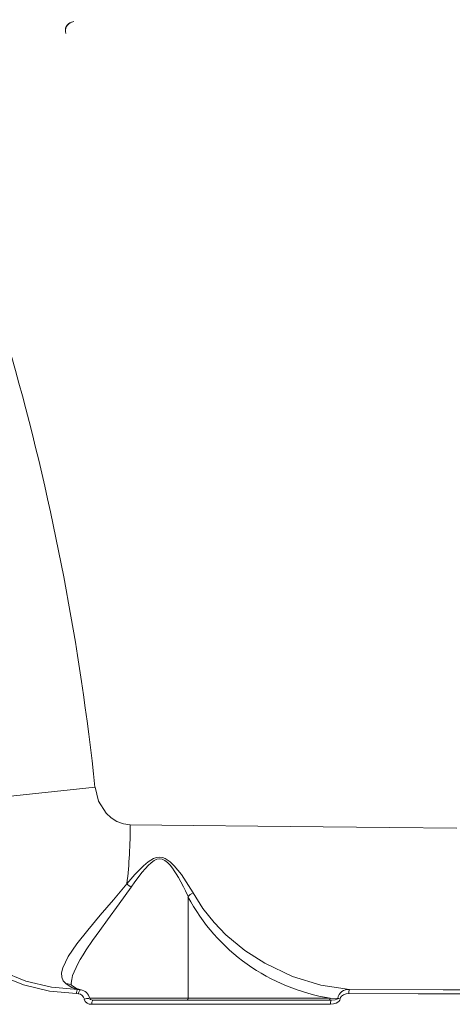
# Model space of a CAD drawing. Units: millimetres. Extents: x 34263 to 49515, y -5113 to 13133.
# Drawn here: x 43389 to 43497, y 2733 to 2979 of the extents above; entities that cross this region are included whole.
import ezdxf

# ---------------------------------------------------------------- set-up
doc = ezdxf.new("R2010")
doc.units = ezdxf.units.MM
doc.layers.add('DiKom', color=7, linetype='Continuous')

msp = doc.modelspace()

# ---------------------------------------------------------------- linework, layer by layer
at = {"layer": 'DiKom', "color": 7, "linetype": 'Continuous', "lineweight": 15}
for p, q in [((43401.74, 2978.16), (43402.22, 2978.29)), ((43400.29, 2975.37), (43400.24, 2975.35)), ((43358.14, 2781.94), (43407.55, 2787.22)), ((43430.8, 2734.54), (43430.8, 2759.88)), ((43401.64, 2738.02), (43401.63, 2738.17)), ((43402.93, 2735.72), (43403.4, 2735.67)), ((43403.26, 2736.72), (43403.97, 2736.65)), ((43403.9, 2736.65), (43403.86, 2736.67)), ((43406.14, 2734.54), (43430.8, 2734.54)), ((43466.56, 2734.04), (43407.08, 2734.04)), ((43430.8, 2734.54), (43466.24, 2734.54)), ((43466.24, 2734.54), (43468.16, 2734.5))]:
    msp.add_line(p, q, dxfattribs=at)
at = {"layer": 'DiKom', "color": 7, "linetype": 'Continuous', "lineweight": 15, "flags": 128}
for points in [[(43407.55, 2787.22), (43408.44, 2783.75), (43410.31, 2780.75), (43411.58, 2779.56), (43413.03, 2778.64), (43414.62, 2778.05), (43416.3, 2777.83)], [(43416.3, 2777.83), (43432.11, 2777.65), (43448.19, 2777.48), (43464.53, 2777.31), (43481.09, 2777.15), (43497.84, 2777)], [(43432.01, 2760.86), (43429.12, 2765.44), (43427.33, 2767.62), (43426.3, 2768.61), (43425.08, 2769.41), (43424.38, 2769.66), (43423.64, 2769.75), (43422.88, 2769.65), (43422.16, 2769.39), (43420.84, 2768.58), (43419.66, 2767.58), (43417.51, 2765.38), (43415.48, 2763.07)], [(43416.55, 2762.23), (43417.49, 2763.55), (43418.28, 2764.63), (43419.27, 2765.92), (43420.12, 2766.95), (43420.82, 2767.7), (43421.54, 2768.37), (43422.29, 2768.9), (43422.97, 2769.21), (43423.63, 2769.32), (43424.28, 2769.22), (43424.61, 2769.09), (43424.94, 2768.92), (43425.63, 2768.38), (43426.28, 2767.72), (43426.88, 2766.98), (43427.34, 2766.32), (43427.84, 2765.56), (43428.37, 2764.68), (43428.98, 2763.61), (43429.66, 2762.3), (43430.12, 2761.36), (43430.8, 2759.89)], [(43402.93, 2735.72), (43396.18, 2736.27), (43389.68, 2737.84), (43383.49, 2740.39), (43377.69, 2743.88), (43372.46, 2748.2), (43367.8, 2753.34), (43363.88, 2759.1), (43360.7, 2765.44)], [(43403.26, 2736.72), (43396.65, 2737.27), (43390.29, 2738.81), (43384.22, 2741.31), (43378.55, 2744.75), (43373.43, 2748.99), (43368.89, 2754.03), (43365.05, 2759.68), (43361.94, 2765.89)], [(43415.48, 2763.07), (43412.14, 2759.08), (43408.86, 2755.25), (43405.74, 2751.56), (43402.99, 2748.12), (43400.82, 2744.94), (43399.48, 2742.14), (43399.21, 2740.91), (43399.25, 2739.82), (43399.62, 2738.88), (43400.33, 2738.11)], [(43401.63, 2738.17), (43401.62, 2738.33), (43401.72, 2739.21), (43401.96, 2740.17), (43403.22, 2743.09), (43403.84, 2744.2), (43404.55, 2745.37), (43405.34, 2746.62), (43406.92, 2748.92), (43408.71, 2751.42), (43410.69, 2754.13), (43413.61, 2758.11), (43416.55, 2762.23)], [(43432.01, 2760.86), (43431.33, 2760.41), (43430.8, 2759.89)], [(43471.09, 2736.68), (43463.92, 2737.79), (43456.86, 2739.97), (43449.94, 2743.26), (43444.94, 2746.49), (43440.22, 2750.4), (43437.25, 2753.46), (43434.48, 2756.94), (43432.01, 2760.86)], [(43400.33, 2738.11), (43401.78, 2737.22), (43403.26, 2736.72)], [(43401.85, 2737.66), (43401.73, 2737.73), (43401.62, 2738.02)], [(43404.06, 2736.63), (43402.93, 2736.99), (43401.79, 2737.7)], [(43402.93, 2735.72), (43402.93, 2735.9), (43402.95, 2736.08), (43402.98, 2736.25), (43403.02, 2736.39), (43403.07, 2736.52), (43403.13, 2736.62), (43403.19, 2736.69), (43403.26, 2736.72)], [(43403.97, 2736.65), (43403.9, 2736.65), (43403.81, 2736.6), (43403.73, 2736.52), (43403.65, 2736.39), (43403.57, 2736.24), (43403.51, 2736.06), (43403.45, 2735.87), (43403.4, 2735.67)], [(43470.91, 2735.68), (43470.24, 2735.62), (43469.59, 2735.41), (43469.03, 2735.02), (43468.83, 2734.74), (43468.72, 2734.41)], [(43541.61, 2735.66), (43523.6, 2735.66), (43505.79, 2735.67), (43488.22, 2735.67), (43470.91, 2735.68)], [(43541.64, 2736.65), (43517.97, 2736.66), (43494.45, 2736.67), (43471.09, 2736.68)], [(43407.02, 2734.03), (43406.46, 2734.21), (43406.29, 2734.37), (43406.25, 2734.45), (43406.24, 2734.48), (43406.23, 2734.51)], [(43407.08, 2734.04), (43407.02, 2734.02), (43406.95, 2733.97), (43406.89, 2733.87), (43406.83, 2733.75), (43406.79, 2733.59), (43406.76, 2733.42), (43406.74, 2733.23), (43406.73, 2733.03)], [(43466.35, 2733.04), (43446.16, 2733.04), (43426.28, 2733.04), (43406.73, 2733.03)], [(43430.41, 2734.04), (43430.56, 2734.08), (43430.69, 2734.19), (43430.77, 2734.35), (43430.8, 2734.54)], [(43465.85, 2734.04), (43465.93, 2734.05), (43466, 2734.08), (43466.07, 2734.13), (43466.12, 2734.19), (43466.17, 2734.26), (43466.21, 2734.35), (43466.23, 2734.44), (43466.24, 2734.54)], [(43468.72, 2734.41), (43468.61, 2734.07), (43468.38, 2733.76), (43467.77, 2733.34), (43467.07, 2733.11), (43466.35, 2733.04)], [(43468.16, 2734.5), (43468.13, 2734.44), (43468.08, 2734.38), (43467.93, 2734.28), (43467.52, 2734.14), (43466.56, 2734.04)]]:
    msp.add_lwpolyline(points, dxfattribs=at)
at = {"layer": 'DiKom', "color": 7, "linetype": 'Continuous', "lineweight": 15}
for centre, radius, start, end in [((42764.92, 2718.54), 646.28, 6.10022, 24.89978), ((43402.36, 2976.03), 2.23, 107.2766, 197.6241), ((43402.43, 2976.03), 2.24, 107.5725, 197.3146), ((43307.73, 2776.44), 108.58, 352.9304, 0.7367), ((43392.13, 2732.27), 38.65, 50.8152, 52.8345), ((43473.95, 2782.9), 48.96, 208.0443, 260.942), ((43430.82, 2759.88), 0.0232, 152.2839, 184.3253), ((43400.53, 2736.04), 2.08, 51.9804, 95.2863), ((43403.16, 2733.88), 1.81, 14.661, 82.358), ((43403.55, 2733.9), 2.77, 12.5595, 82.7242), ((43470.78, 2733.98), 2.72, 83.3249, 168.9567), ((43472.72, 2735.92), 1.83, 155.4927, 187.6536), ((43406.51, 2734.71), 1.69, 192.9687, 277.5745), ((43406.44, 2728.11), 6.41, 94.15, 103.9712), ((43467.86, 2733.31), 1.53, 151.5796, 190.2819), ((43471.3, 2752.86), 18.62, 260.2767, 262.0303)]:
    msp.add_arc(centre, radius, start, end, dxfattribs=at)

doc.saveas('drawing.dxf')
